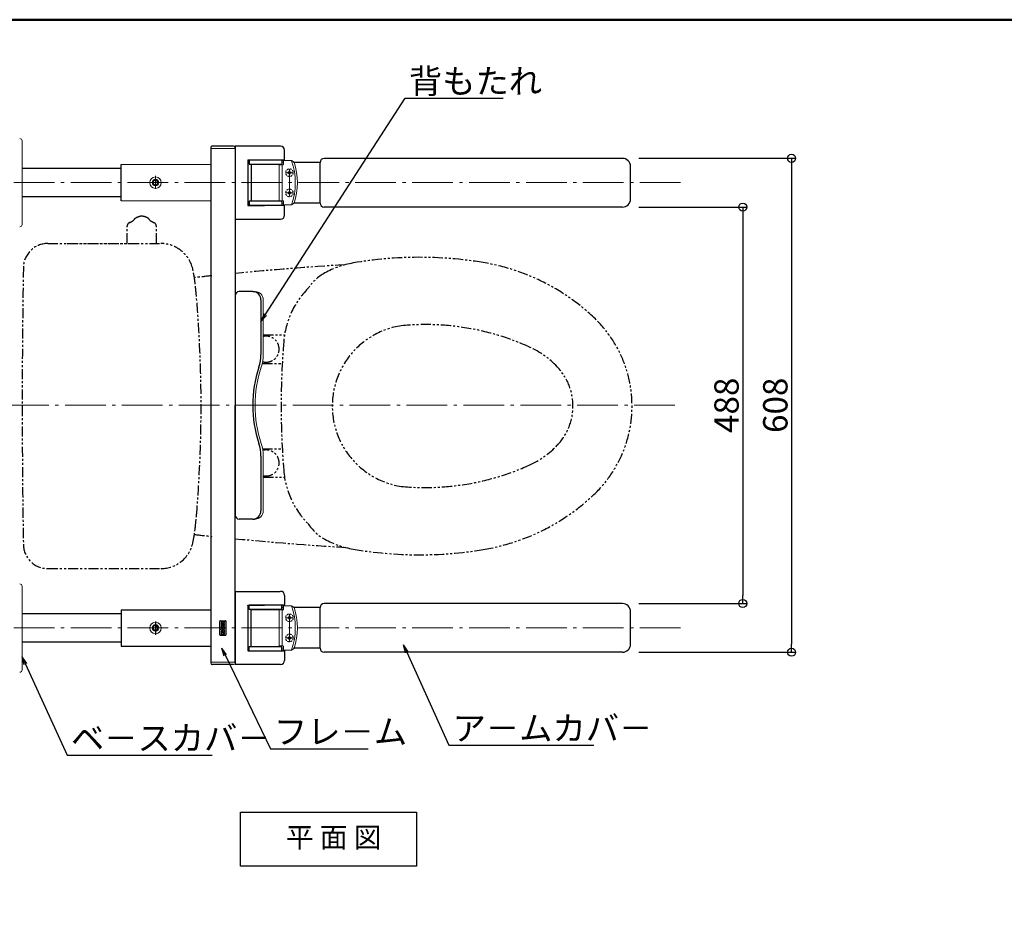
# Model space of a CAD drawing. Extents: x -125 to 4100, y 100 to 2870.
# Drawn here: x 748 to 1959, y 1751 to 2870 of the extents above; entities that cross this region are included whole.
import ezdxf
from ezdxf import colors
from ezdxf.entities.mleader import LeaderData, LeaderLine
from ezdxf.math import Vec2, Vec3

# ---------------------------------------------------------------- set-up
doc = ezdxf.new("R2010")
doc.units = 0
doc.header["$LTSCALE"] = 10
for name, pattern in [('CENS', [13, 10, -1, 1, -1]), ('CENTER', [12, 5, -0.8, 0.4, -0.8, 5]), ('DASHED', [0.75, 0.5, -0.25]), ('PHANTOM', [2.5, 1.25, -0.25, 0.25, -0.25, 0.25, -0.25])]:
    doc.linetypes.add(name, pattern=pattern)
doc.layers.get('0').update_dxf_attribs({"linetype": 'CONTINUOUS'})
doc.layers.get('DEFPOINTS').update_dxf_attribs({"linetype": 'CONTINUOUS'})
doc.layers.add('6寸法', color=11, linetype='CONTINUOUS', lineweight=5)
doc.layers.add('center', color=5, linetype='CENTER', lineweight=18)
for name, color, linetype in [('moji', 70, 'CONTINUOUS'), ('SCREW', 2, 'CONTINUOUS'), ('SUNPO', 7, 'CONTINUOUS'), ('zumenwaku', 190, 'CONTINUOUS'), ('ベースプレートカバー', 4, 'CONTINUOUS'), ('一般寸法', 11, 'CONTINUOUS'), ('便器', 1, 'PHANTOM'), ('回転軸', 7, 'CONTINUOUS'), ('肘かけカバー可動部', 4, 'CONTINUOUS'), ('肘かけカバー左', 6, 'CONTINUOUS'), ('角パイプ', 3, 'CONTINUOUS')]:
    doc.layers.add(name, color=color, linetype=linetype)
doc.styles.add('MSP', font='txt')
doc.styles.get("Standard").update_dxf_attribs({"font": 'simplex.shx', "width": 0.7, "bigfont": 'bigfont.shx'})
doc.dimstyles.new('寸法S1：10', dxfattribs={"dimscale": 10, "dimtxt": 3, "dimasz": 1, "dimexe": 0.5, "dimexo": 2, "dimgap": 0.5, "dimtad": 1, "dimzin": 9, "dimdsep": 46, "dimtxsty": 'Standard', "dimblk1": 'ORIGIN', "dimblk2": 'ORIGIN', "dimsah": 1, "dimcen": 1, "dimclrd": 11, "dimclre": 11, "dimclrt": 2, "dimadec": 0, "dimazin": 2, "dimtfac": 1, "dimtmove": 2, "dimatfit": 3, "dimldrblk": 'OPEN', "dimfxl": 0.5, "dimtolj": 1, "dimtzin": 9, "dimarcsym": 0})

# ---------------------------------------------------------------- blocks, each defined once
blk = doc.blocks.new('_ORIGIN')
at = {"color": 0, "linetype": 'ByBlock'}
blk.add_line((0, 0), (-1, 0), dxfattribs=at)
blk.add_circle((0, 0), 0.5, dxfattribs=at)
blk = doc.blocks.new('*D35')
at = {"layer": 'DEFPOINTS', "color": 0, "transparency": 16777216}
for p in [(1489, 2699.4), (1489, 2091.6), (1697, 2091.6)]:
    blk.add_point(p, dxfattribs=at)
at = {"layer": '一般寸法', "color": 11, "lineweight": -2, "transparency": 16777216}
for p, q in [((1509, 2699.4), (1702, 2699.4)), ((1697, 2689.4), (1697, 2101.6)), ((1509, 2091.6), (1702, 2091.6))]:
    blk.add_line(p, q, dxfattribs=at)
at = {"layer": '一般寸法', "color": 11, "lineweight": -2, "transparency": 16777216, "xscale": 10, "yscale": 10, "zscale": 10}
for p, rotation in [((1697, 2699.4), 90), ((1697, 2091.6), 270)]:
    blk.add_blockref('_ORIGIN', p, dxfattribs=dict(at, rotation=rotation))
at = {"layer": '一般寸法', "color": 2, "transparency": 16777216, "insert": (1677, 2395.5), "char_height": 30, "attachment_point": 5, "rotation": 90}
blk.add_mtext('\\A1;608', dxfattribs=at)
blk = doc.blocks.new('_Open')
at = {"color": 0, "linetype": 'ByBlock', "lineweight": -2}
for p, q in [((-1, 0.17), (0, 0)), ((-1, -0.17), (0, 0)), ((0, 0), (-1, 0))]:
    blk.add_line(p, q, dxfattribs=at)
blk = doc.blocks.new('*D34')
at = {"layer": 'DEFPOINTS', "color": 0, "transparency": 16777216}
for p in [(1489, 2639.4), (1489, 2151.6), (1637, 2151.6)]:
    blk.add_point(p, dxfattribs=at)
at = {"layer": '一般寸法', "color": 11, "lineweight": -2, "transparency": 16777216}
for p, q in [((1509, 2639.4), (1642, 2639.4)), ((1637, 2629.4), (1637, 2161.6)), ((1509, 2151.6), (1642, 2151.6))]:
    blk.add_line(p, q, dxfattribs=at)
at = {"layer": '一般寸法', "color": 11, "lineweight": -2, "transparency": 16777216, "xscale": 10, "yscale": 10, "zscale": 10}
for p, rotation in [((1637, 2639.4), 90), ((1637, 2151.6), 270)]:
    blk.add_blockref('_ORIGIN', p, dxfattribs=dict(at, rotation=rotation))
at = {"layer": '一般寸法', "color": 2, "transparency": 16777216, "insert": (1617, 2395.5), "char_height": 30, "attachment_point": 5, "rotation": 90}
blk.add_mtext('\\A1;488', dxfattribs=at)

msp = doc.modelspace()

# ---------------------------------------------------------------- linework, layer by layer
at = {"color": 7, "linetype": 'Continuous', "lineweight": 15}
for p, q in [((872.732, 2691.954), (982.732, 2691.954)), ((872.732, 2646.954), (982.732, 2646.954)), ((1010.732, 2076.454), (984.732, 2076.454))]:
    msp.add_line(p, q, dxfattribs=at)
at = {"lineweight": 15}
for p, q in [((1066.809, 2647.103), (1066.809, 2692.103)), ((1071.725, 2691.585), (1067.292, 2691.431)), ((1082.072, 2696.596), (1070.232, 2696.596)), ((1072.014, 2694.469), (1070.232, 2694.469)), ((1072.014, 2691.885), (1072.014, 2696.596)), ((1082.072, 2696.596), (1085.377, 2694.596)), ((1071.725, 2647.106), (1067.292, 2647.26)), ((1072.014, 2644.169), (1070.232, 2644.169)), ((1072.014, 2646.806), (1072.014, 2642.096)), ((1082.072, 2642.096), (1072.014, 2642.096)), ((1082.072, 2642.096), (1085.377, 2644.096)), ((1066.809, 2143.806), (1066.809, 2098.806)), ((1071.725, 2143.803), (1067.292, 2143.648)), ((1072.014, 2146.74), (1070.923, 2146.74)), ((1082.072, 2148.813), (1072.014, 2148.813)), ((1082.072, 2148.813), (1085.377, 2146.813)), ((1071.725, 2099.323), (1067.292, 2099.478)), ((1072.014, 2096.44), (1070.923, 2096.44)), ((1072.014, 2099.024), (1072.014, 2094.313)), ((1082.072, 2094.313), (1085.377, 2096.313)), ((1082.072, 2094.313), (1070.923, 2094.313))]:
    msp.add_line(p, q, dxfattribs=at)
msp.add_line((1072.014, 2144.103), (1072.014, 2148.813))
for centre, radius, start, end in [((1067.309, 2690.931), 0.5, 92, 180), ((1071.714, 2691.885), 0.3, 272, 0), ((1004.214, 2669.346), 82.489, 340.710042, 19.216384), ((1004.214, 2669.24), 82.489, 340.783616, 19.289958), ((1004.214, 2669.346), 85, 342.718965, 17.291131), ((1067.309, 2647.76), 0.5, 180, 268), ((1071.714, 2646.806), 0.3, 0, 88), ((1067.309, 2143.149), 0.5, 92, 180), ((1004.214, 2121.669), 82.489, 340.710042, 19.216384), ((1004.214, 2121.563), 82.489, 340.783616, 19.289958), ((1004.214, 2121.563), 85, 342.708869, 17.281035), ((1067.309, 2099.978), 0.5, 180, 268), ((1071.714, 2099.024), 0.3, 0, 88)]:
    msp.add_arc(centre, radius, start, end, dxfattribs=at)
msp.add_arc((1071.714, 2144.103), 0.3, 272, 0)
at = {"layer": 'center'}
for p, q in [((914.732, 2661.668), (914.732, 2677.795)), ((1083.582, 2681.732), (1075.482, 2681.732)), ((1079.532, 2685.903), (1079.532, 2652.803)), ((1560.497, 2669.454), (618.196, 2669.454)), ((1083.582, 2656.853), (1075.482, 2656.853)), ((1553.496, 2395.454), (653.679, 2395.454)), ((1083.582, 2134.056), (1075.482, 2134.056)), ((1079.532, 2105.006), (1079.532, 2138.106)), ((1560.497, 2121.454), (618.196, 2121.454)), ((1083.582, 2109.177), (1075.482, 2109.177))]:
    msp.add_line(p, q, dxfattribs=at)
at = {"layer": 'moji'}
msp.add_lwpolyline([(1019.292, 1894.853), (1235.792, 1894.853), (1235.792, 1828.528), (1019.292, 1828.528)], close=True, dxfattribs=at)
at = {"layer": 'SCREW', "color": 3, "linetype": 'DASHED', "lineweight": 9, "ltscale": 0.5}
for p, q in [((1077.382, 2681.232), (1077.382, 2682.232)), ((1077.382, 2682.232), (1077.857, 2682.232)), ((1077.857, 2681.232), (1077.382, 2681.232)), ((1079.032, 2683.882), (1080.032, 2683.882)), ((1079.032, 2683.407), (1079.032, 2683.882)), ((1079.032, 2679.582), (1079.032, 2680.057)), ((1080.032, 2679.582), (1079.032, 2679.582)), ((1080.032, 2683.882), (1080.032, 2683.407)), ((1080.032, 2680.057), (1080.032, 2679.582)), ((1081.207, 2682.232), (1081.682, 2682.232)), ((1081.682, 2681.232), (1081.207, 2681.232)), ((1081.682, 2682.232), (1081.682, 2681.232)), ((1077.382, 2657.353), (1077.382, 2656.353)), ((1077.857, 2657.353), (1077.382, 2657.353)), ((1077.382, 2656.353), (1077.857, 2656.353)), ((1080.032, 2659.003), (1079.032, 2659.003)), ((1079.032, 2659.003), (1079.032, 2658.528)), ((1079.032, 2655.178), (1079.032, 2654.703)), ((1079.032, 2654.703), (1080.032, 2654.703)), ((1080.032, 2658.528), (1080.032, 2659.003)), ((1080.032, 2654.703), (1080.032, 2655.178)), ((1081.682, 2657.353), (1081.207, 2657.353)), ((1081.207, 2656.353), (1081.682, 2656.353)), ((1081.682, 2656.353), (1081.682, 2657.353)), ((1077.382, 2133.556), (1077.382, 2134.556)), ((1077.382, 2134.556), (1077.857, 2134.556)), ((1077.857, 2133.556), (1077.382, 2133.556)), ((1079.032, 2136.206), (1080.032, 2136.206)), ((1079.032, 2135.731), (1079.032, 2136.206)), ((1079.032, 2131.906), (1079.032, 2132.381)), ((1080.032, 2131.906), (1079.032, 2131.906)), ((1080.032, 2136.206), (1080.032, 2135.731)), ((1080.032, 2132.381), (1080.032, 2131.906)), ((1081.207, 2134.556), (1081.682, 2134.556)), ((1081.682, 2133.556), (1081.207, 2133.556)), ((1081.682, 2134.556), (1081.682, 2133.556)), ((1077.857, 2109.677), (1077.382, 2109.677)), ((1077.382, 2109.677), (1077.382, 2108.677)), ((1077.382, 2108.677), (1077.857, 2108.677)), ((1080.032, 2111.327), (1079.032, 2111.327)), ((1079.032, 2111.327), (1079.032, 2110.852)), ((1079.032, 2107.502), (1079.032, 2107.027)), ((1079.032, 2107.027), (1080.032, 2107.027)), ((1080.032, 2110.852), (1080.032, 2111.327)), ((1080.032, 2107.027), (1080.032, 2107.502)), ((1081.682, 2109.677), (1081.207, 2109.677)), ((1081.207, 2108.677), (1081.682, 2108.677)), ((1081.682, 2108.677), (1081.682, 2109.677))]:
    msp.add_line(p, q, dxfattribs=at)
at = {"layer": 'SCREW', "color": 3, "lineweight": 9}
for p, q in [((911.845, 2669.454), (913.288, 2671.954)), ((913.288, 2666.954), (911.845, 2669.454)), ((913.288, 2671.954), (916.175, 2671.954)), ((916.175, 2666.954), (913.288, 2666.954)), ((916.175, 2671.954), (917.618, 2669.454)), ((917.618, 2669.454), (916.175, 2666.954)), ((913.288, 2123.954), (911.845, 2121.454)), ((911.845, 2121.454), (913.288, 2118.954)), ((916.175, 2123.954), (913.288, 2123.954)), ((917.618, 2121.454), (916.175, 2123.954)), ((916.175, 2118.954), (917.618, 2121.454)), ((913.288, 2118.954), (916.175, 2118.954))]:
    msp.add_line(p, q, dxfattribs=at)
at = {"layer": 'SCREW', "color": 1, "linetype": 'CENS', "ltscale": 2}
msp.add_line((914.732, 2129.241), (914.732, 2113.114), dxfattribs=at)
at = {"layer": 'SCREW'}
for p, q in [((993.732, 2113.454), (993.732, 2129.454)), ((994.732, 2130.454), (1000.732, 2130.454)), ((997.231, 2124.41), (995.603, 2125.922)), ((995.603, 2125.922), (995.603, 2124.332)), ((995.603, 2124.332), (997.037, 2123.189)), ((997.037, 2123.189), (995.603, 2123.189)), ((995.603, 2123.189), (995.603, 2121.89)), ((995.603, 2121.89), (999.635, 2121.89)), ((999.635, 2121.89), (995.603, 2120.427)), ((995.603, 2119.167), (995.603, 2120.427)), ((995.603, 2119.167), (999.47, 2117.743)), ((999.76, 2129.672), (995.613, 2128.16)), ((995.613, 2128.16), (995.613, 2126.901)), ((995.613, 2126.901), (999.005, 2125.641)), ((999.005, 2125.641), (997.231, 2124.41)), ((998.171, 2123.528), (999.77, 2124.546)), ((998.559, 2123.179), (998.171, 2123.528)), ((999.76, 2123.179), (998.559, 2123.179)), ((999.179, 2128.16), (999.76, 2128.325)), ((999.179, 2126.852), (999.179, 2128.16)), ((999.77, 2126.668), (999.179, 2126.852)), ((999.179, 2120.417), (999.76, 2120.592)), ((999.179, 2119.119), (999.179, 2120.417)), ((999.76, 2118.935), (999.179, 2119.119)), ((999.76, 2128.325), (999.76, 2129.672)), ((999.76, 2120.592), (999.76, 2123.179)), ((999.77, 2124.546), (999.77, 2126.668)), ((1001.732, 2113.454), (1001.732, 2129.454)), ((994.732, 2112.454), (1000.732, 2112.454)), ((999.47, 2117.743), (995.613, 2117.743)), ((995.613, 2117.743), (995.613, 2116.512)), ((995.613, 2116.512), (997.813, 2116.512)), ((997.813, 2116.512), (995.613, 2115.31)), ((995.613, 2115.31), (995.613, 2113.983)), ((995.613, 2113.983), (999.76, 2113.983)), ((997.512, 2115.214), (999.76, 2116.473)), ((999.76, 2115.214), (997.512, 2115.214)), ((999.76, 2116.473), (999.76, 2118.935)), ((999.76, 2113.983), (999.76, 2115.214))]:
    msp.add_line(p, q, dxfattribs=at)
for points in [[(998.278, 2127.135), (997.018, 2127.533), (998.278, 2127.91)], [(998.278, 2119.4), (997.018, 2119.797), (998.278, 2120.175)]]:
    msp.add_lwpolyline(points, close=True, dxfattribs=at)
at = {"layer": 'SCREW', "color": 3, "lineweight": 9}
for centre, radius in [((914.732, 2669.454), 7), ((914.732, 2669.454), 4), ((914.732, 2669.454), 2.887), ((914.732, 2121.454), 7), ((914.732, 2121.454), 4), ((914.732, 2121.454), 2.887)]:
    msp.add_circle(centre, radius, dxfattribs=at)
at = {"layer": 'SCREW', "color": 3, "linetype": 'DASHED', "lineweight": 9, "ltscale": 0.5}
for centre in [(1079.532, 2681.732), (1079.532, 2656.853), (1079.532, 2134.056), (1079.532, 2109.177)]:
    msp.add_circle(centre, 4.7, dxfattribs=at)
for centre, start, end in [((1077.857, 2683.407), 270, 0), ((1077.857, 2680.057), 0, 90), ((1081.207, 2683.407), 180, 270), ((1081.207, 2680.057), 90, 180), ((1077.857, 2658.528), 270, 0), ((1077.857, 2655.178), 0, 90), ((1081.207, 2658.528), 180, 270), ((1081.207, 2655.178), 90, 180), ((1077.857, 2135.731), 270, 0), ((1077.857, 2132.381), 0, 90), ((1081.207, 2135.731), 180, 270), ((1081.207, 2132.381), 90, 180), ((1077.857, 2110.852), 270, 0), ((1077.857, 2107.502), 0, 90), ((1081.207, 2110.852), 180, 270), ((1081.207, 2107.502), 90, 180)]:
    msp.add_arc(centre, 1.175, start, end, dxfattribs=at)
at = {"layer": 'SCREW'}
for centre, start, end in [((994.732, 2129.454), 90, 180), ((1000.732, 2129.454), 0, 90), ((994.732, 2113.454), 180, 270), ((1000.732, 2113.454), 270, 0)]:
    msp.add_arc(centre, 1, start, end, dxfattribs=at)
at = {"layer": 'SUNPO', "color": 7, "lineweight": 15}
msp.add_arc((1010.732, 2078.454), 2, 270, 0, dxfattribs=at)
at = {"layer": 'zumenwaku', "linetype": 'Continuous', "lineweight": 50}
msp.add_lwpolyline([(100, 100), (4100, 100), (4100, 2870), (100, 2870)], close=True, dxfattribs=at)
at = {"layer": 'ベースプレートカバー', "color": 4, "linetype": 'Continuous', "lineweight": 15}
for p, q in [((750.732, 2720.815), (750.732, 2618.094)), ((750.732, 2172.713), (750.732, 2069.993))]:
    msp.add_line(p, q, dxfattribs=at)
for centre, start, end in [((747.732, 2720.815), 0, 89.5), ((747.732, 2618.094), 270.5, 0), ((747.732, 2172.713), 0, 89.5), ((747.732, 2069.993), 270.5, 0)]:
    msp.add_arc(centre, 3, start, end, dxfattribs=at)
at = {"layer": '便器'}
for p, q in [((879.836, 2594.64), (879.836, 2615.915)), ((915.836, 2594.64), (915.836, 2615.915)), ((782.281, 2594.54), (921.49, 2594.54)), ((806.332, 2594.54), (895.332, 2594.54)), ((1047.232, 2482.04), (1073.413, 2482.04)), ((1046.232, 2447.04), (1070.672, 2447.04)), ((1046.232, 2342.04), (1070.67, 2342.04)), ((1047.232, 2307.04), (1073.411, 2307.04)), ((782.281, 2194.54), (921.49, 2194.54))]:
    msp.add_line(p, q, dxfattribs=at)
for centre, radius, start, end in [((899.296, 2610.26), 18, 99.33316, 122.196716), ((897.836, 2619.14), 9, 80.66687, 99.333177), ((896.376, 2610.26), 18, 57.805664, 80.66687), ((883.836, 2615.915), 4, 164.010132, 180), ((884.797, 2615.64), 5, 117.411407, 164.010132), ((889.401, 2606.763), 15, 113.546326, 117.411407), ((875.818, 2637.932), 19, 293.546326, 305.556152), ((871.419, 2644.087), 26.566, 305.556152, 308.724487), ((891.836, 2622.107), 4, 122.196686, 161.721527), ((903.836, 2622.107), 4, 18.280151, 57.805664), ((924.253, 2644.087), 26.566, 231.274048, 234.443848), ((919.854, 2637.932), 19, 234.443848, 246.453674), ((906.271, 2606.763), 15, 62.588623, 66.453674), ((910.875, 2615.64), 5, 15.989868, 62.588623), ((911.836, 2615.915), 4, 0, 15.989868), ((782.281, 2564.54), 30, 90, 179.022994), ((921.49, 2554.54), 40, 12.577907, 90), ((1396.699, -1423.776), 4000, 93.562442, 95.508412), ((1176.423, 2462.189), 110, 99.782501, 119.087006), ((1239.289, 2097.569), 480, 80.596375, 99.782471), ((1275.235, 2314.613), 260, 46.040009, 80.596436), ((10750.832, 2394.54), 10000, 179.022994, 180), ((794.61, 2526.23), 170, 6.768939, 12.577907), ((1152.117, 2505.883), 60, 119.086975, 146.309998), ((1396.699, -1423.776), 4000, 95.921564, 96.229818), ((466.911, 2487.335), 500, 4.839152, 6.768939), ((1177.119, 2465.605), 105, 135.526917, 175.444763), ((-629.168, 2394.54), 1600, 355.160848, 4.839127), ((1246.542, 2184.03), 310.76, 65.691316, 95.448279), ((1350.815, 2394.536), 150, 313.398407, 46.599762), ((1232.184, 2394.54), 100, 98.712458, 261.287742), ((1050.832, 2464.54), 16, 254.688049, 103.002942), ((2069.293, 2394.524), 1000, 175.41095, 184.553345), ((1329.185, 2366.991), 110, 43.529651, 65.691313), ((1358.186, 2394.54), 70, 316.496994, 43.566278), ((10750.832, 2394.54), 10000, 180, 180.977006), ((1050.832, 2324.54), 16, 256.997058, 105.311955), ((1329.185, 2422.089), 110, 294.308687, 316.470349), ((1177.117, 2323.472), 105, 184.553391, 224.470779), ((1246.542, 2605.05), 310.76, 264.551785, 294.30868), ((1275.237, 2474.461), 260, 279.401672, 313.398438), ((466.911, 2301.745), 500, 353.231061, 355.160848), ((794.61, 2262.85), 170, 347.422093, 353.231061), ((1152.113, 2283.194), 60, 213.687546, 240.911285), ((1396.699, 6212.856), 4000, 263.770183, 264.078436), ((1396.699, 6212.856), 4000, 264.491588, 266.437264), ((1176.421, 2326.887), 110, 240.911102, 260.215576), ((782.281, 2224.54), 30, 180.977006, 270), ((921.49, 2234.54), 40, 270, 347.422093), ((1239.299, 2691.505), 480, 260.215668, 279.401733)]:
    msp.add_arc(centre, radius, start, end, dxfattribs=at)
at = {"layer": '回転軸', "lineweight": 15}
for p, q in [((1070.667, 2647.103), (1070.667, 2691.603)), ((1070.753, 2647.103), (1032.221, 2647.103)), ((1070.753, 2143.806), (1032.221, 2143.806)), ((1070.667, 2143.806), (1070.667, 2099.306))]:
    msp.add_line(p, q, dxfattribs=at)
at = {"layer": '肘かけカバー可動部', "color": 7, "ltscale": 2}
for p, q in [((1068.532, 2714.353), (1012.732, 2714.353)), ((1012.732, 2714.353), (1012.732, 2395.454)), ((1073.532, 2696.596), (1073.532, 2709.353)), ((1028.173, 2696.953), (1028.173, 2641.753)), ((1028.894, 2697.453), (1048.732, 2697.453)), ((1029.789, 2696.953), (1029.789, 2692.703)), ((1030.222, 2692.203), (1069.732, 2692.203)), ((1032.532, 2692.203), (1032.532, 2646.503)), ((1048.732, 2697.453), (1070.732, 2697.453)), ((1070.232, 2696.953), (1070.232, 2692.703)), ((1070.732, 2697.453), (1073.032, 2697.453)), ((1117.132, 2694.353), (1084.45, 2694.353)), ((1117.132, 2644.353), (1117.132, 2694.353)), ((1488.977, 2699.353), (1122.132, 2699.353)), ((1498.977, 2649.353), (1498.977, 2689.353)), ((1028.894, 2641.253), (1048.732, 2641.253)), ((1029.789, 2646.003), (1029.789, 2641.753)), ((1069.732, 2646.503), (1030.222, 2646.503)), ((1073.032, 2641.253), (1030.295, 2641.253)), ((1070.232, 2646.003), (1070.232, 2641.753)), ((1073.532, 2629.353), (1073.532, 2640.753)), ((1117.132, 2644.353), (1084.455, 2644.353)), ((1488.977, 2639.353), (1122.132, 2639.353)), ((1012.732, 2624.353), (1068.221, 2624.353)), ((1012.732, 2166.556), (1068.221, 2166.556)), ((1012.732, 2166.556), (1012.732, 2076.556)), ((1073.532, 2161.556), (1073.532, 2150.156)), ((1028.173, 2149.156), (1028.173, 2093.956)), ((1028.894, 2149.656), (1048.732, 2149.656)), ((1029.789, 2144.906), (1029.789, 2149.156)), ((1069.732, 2144.406), (1030.222, 2144.406)), ((1073.032, 2149.656), (1030.295, 2149.656)), ((1032.532, 2098.706), (1032.532, 2144.406)), ((1070.232, 2144.906), (1070.232, 2149.156)), ((1117.732, 2146.556), (1084.455, 2146.556)), ((1117.132, 2096.556), (1117.132, 2146.556)), ((1488.977, 2151.556), (1122.132, 2151.556)), ((1498.977, 2101.556), (1498.977, 2141.556)), ((1029.789, 2093.956), (1029.789, 2098.206)), ((1030.222, 2098.706), (1069.732, 2098.706)), ((1070.232, 2093.956), (1070.232, 2098.206)), ((1117.732, 2096.556), (1084.45, 2096.556)), ((1028.894, 2093.456), (1048.732, 2093.456)), ((1048.732, 2093.456), (1070.732, 2093.456)), ((1070.732, 2093.456), (1073.032, 2093.456)), ((1073.532, 2094.313), (1073.532, 2081.556)), ((1488.977, 2091.556), (1122.132, 2091.556)), ((1068.532, 2076.556), (1012.732, 2076.556))]:
    msp.add_line(p, q, dxfattribs=at)
at = {"layer": '肘かけカバー可動部', "color": 11, "linetype": 'Continuous', "lineweight": 15}
for p, q in [((1012.732, 2624.353), (1012.732, 2714.353)), ((1027.429, 2669.353), (1027.862, 2669.353))]:
    msp.add_line(p, q, dxfattribs=at)
at = {"layer": '肘かけカバー可動部', "color": 7, "ltscale": 2}
for centre, radius, start, end in [((1068.532, 2709.353), 5, 0, 90), ((1030.258, 2696.984), 0.47, 94.402089, 183.810373), ((1069.732, 2692.703), 0.5, 270, 0), ((1070.732, 2696.953), 0.5, 90, 180), ((1073.032, 2697.953), 0.5, 270, 0), ((1122.132, 2694.353), 5, 90, 180), ((1488.977, 2689.353), 10, 0, 90), ((1030.258, 2641.722), 0.47, 176.189766, 265.596082), ((1069.732, 2646.003), 0.5, 0, 90), ((1070.732, 2641.753), 0.5, 180, 270), ((1073.032, 2640.753), 0.5, 0, 90), ((1122.132, 2644.353), 5, 180, 270), ((1488.977, 2649.353), 10, 270, 0), ((1068.532, 2629.353), 5, 270, 0), ((1068.532, 2161.556), 5, 0, 90), ((1030.258, 2149.187), 0.47, 94.403918, 183.810234), ((1069.732, 2144.906), 0.5, 270, 0), ((1070.732, 2149.156), 0.5, 90, 180), ((1073.032, 2150.156), 0.5, 270, 0), ((1122.132, 2146.556), 5, 90, 180), ((1488.977, 2141.556), 10, 0, 90), ((1069.732, 2098.206), 0.5, 0, 90), ((1122.132, 2096.556), 5, 180, 270), ((1488.977, 2101.556), 10, 270, 0), ((1030.258, 2093.925), 0.47, 176.189627, 265.597911), ((1070.732, 2093.956), 0.5, 180, 270), ((1073.032, 2092.956), 0.5, 0, 90), ((1068.532, 2081.556), 5, 270, 0)]:
    msp.add_arc(centre, radius, start, end, dxfattribs=at)
at = {"layer": '肘かけカバー可動部', "color": 7, "ltscale": 2, "extrusion": (0, 0, -1)}
for centre in [(1028.894, 2696.953), (1028.894, 2149.156)]:
    msp.add_ellipse(centre, major_axis=(-0.722, 0), ratio=0.69282032, start_param=0, end_param=1.57079633, dxfattribs=at)
at = {"layer": '肘かけカバー可動部', "color": 7, "ltscale": 2}
for centre in [(1028.894, 2641.753), (1028.894, 2093.956)]:
    msp.add_ellipse(centre, major_axis=(-0.722, 0), ratio=0.69282032, start_param=0, end_param=1.57079633, dxfattribs=at)
for points, knots in [([(1029.789, 2692.703), (1029.79, 2692.702), (1029.84, 2692.602), (1029.931, 2692.422), (1030.079, 2692.236), (1030.18, 2692.213), (1030.222, 2692.203)], [0, 0, 0, 0, 0.00435742, 0.41327821, 0.75225642, 1, 1, 1, 1]), ([(1030.222, 2646.503), (1030.18, 2646.493), (1030.079, 2646.47), (1029.931, 2646.284), (1029.84, 2646.104), (1029.79, 2646.004), (1029.789, 2646.003)], [0, 0, 0, 0, 0.24774425, 0.58673047, 0.99564257, 1, 1, 1, 1]), ([(1030.222, 2144.406), (1030.18, 2144.415), (1030.079, 2144.439), (1029.931, 2144.625), (1029.84, 2144.805), (1029.79, 2144.905), (1029.789, 2144.906)], [0, 0, 0, 0, 0.24774425, 0.58673047, 0.99564257, 1, 1, 1, 1]), ([(1029.789, 2098.206), (1029.79, 2098.207), (1029.84, 2098.307), (1029.931, 2098.486), (1030.079, 2098.673), (1030.18, 2098.696), (1030.222, 2098.706)], [0, 0, 0, 0, 0.00435742, 0.41327821, 0.75225642, 1, 1, 1, 1])]:
    msp.add_open_spline(points, degree=3, knots=knots, dxfattribs=at)
at = {"layer": '肘かけカバー左', "color": 0}
for p, q in [((1034.355, 2535.454), (1017.732, 2535.454)), ((1012.732, 2530.454), (1012.732, 2260.454)), ((1044.355, 2525.454), (1044.355, 2457.904)), ((1012.732, 2078.454), (1012.732, 2395.454)), ((1044.355, 2333.004), (1044.355, 2265.454)), ((1034.355, 2255.454), (1017.732, 2255.454))]:
    msp.add_line(p, q, dxfattribs=at)
at = {"layer": '肘かけカバー左', "color": 3}
for p, q in [((1034.355, 2535.454), (1037.232, 2535.454)), ((1034.355, 2255.454), (1037.232, 2255.454))]:
    msp.add_line(p, q, dxfattribs=at)
at = {"layer": '肘かけカバー左', "color": 3, "lineweight": 9}
for p, q in [((1047.232, 2525.454), (1047.232, 2457.904)), ((1047.232, 2333.004), (1047.232, 2265.454))]:
    msp.add_line(p, q, dxfattribs=at)
at = {"layer": '肘かけカバー左', "color": 0}
for centre, radius, start, end in [((1017.732, 2530.454), 5, 90, 180), ((1034.355, 2525.454), 10, 0, 90), ((994.355, 2457.904), 50, 341.805128, 0), ((1184.355, 2395.454), 150, 161.805128, 198.194872), ((994.355, 2333.004), 50, 0, 18.194872), ((1034.355, 2265.454), 10, 270, 0), ((1017.732, 2260.454), 5, 180, 270)]:
    msp.add_arc(centre, radius, start, end, dxfattribs=at)
at = {"layer": '肘かけカバー左', "color": 3, "lineweight": 9}
for centre, radius, start, end in [((1037.232, 2525.454), 10, 0, 90), ((997.232, 2457.904), 50, 341.805128, 0), ((1187.232, 2395.454), 150, 161.805128, 198.194872), ((997.232, 2333.004), 50, 0, 18.194872), ((1037.232, 2265.454), 10, 270, 0)]:
    msp.add_arc(centre, radius, start, end, dxfattribs=at)
at = {"layer": '角パイプ', "color": 7, "ltscale": 10}
for p, q in [((982.732, 2712.454), (982.732, 2078.454)), ((1010.732, 2714.454), (984.732, 2714.454)), ((1010.732, 2076.454), (984.732, 2076.454))]:
    msp.add_line(p, q, dxfattribs=at)
at = {"layer": '角パイプ', "color": 7, "lineweight": 15, "ltscale": 10}
for p, q in [((982.732, 2711.454), (1012.732, 2711.454)), ((982.732, 2079.454), (1012.732, 2079.454))]:
    msp.add_line(p, q, dxfattribs=at)
at = {"layer": '角パイプ', "color": 7}
for p, q in [((872.732, 2646.954), (872.732, 2691.954)), ((872.732, 2687.056), (750.732, 2687.056)), ((872.732, 2652.056), (750.732, 2652.056)), ((872.732, 2143.954), (982.732, 2143.954)), ((872.732, 2143.954), (872.732, 2098.954)), ((872.732, 2138.853), (750.732, 2138.853)), ((872.732, 2103.853), (750.732, 2103.853)), ((872.732, 2098.954), (982.732, 2098.954))]:
    msp.add_line(p, q, dxfattribs=at)
at = {"layer": '角パイプ', "color": 7, "ltscale": 10}
for centre, start, end in [((984.732, 2712.454), 90, 180.000001), ((1010.732, 2712.454), 0.000003, 90), ((984.732, 2078.454), 180.000001, 270)]:
    msp.add_arc(centre, 2, start, end, dxfattribs=at)

# ---------------------------------------------------------------- texts
at = {"layer": 'moji', "insert": (1192.73, 1860.531), "char_height": 25, "attachment_point": 6, "style": 'MSP'}
msp.add_mtext('平 面 図', dxfattribs=at)

# ---------------------------------------------------------------- dimensions: what is measured, and where the dimension line sits
at = {"layer": '一般寸法'}
dim = msp.add_linear_dim(base=(1697.036, 2091.556), p1=(1488.977, 2699.353), p2=(1488.977, 2091.556), angle=90, dimstyle='寸法S1：10', override={"dimdec": 0, "dimtmove": 0}, dxfattribs=at)
dim.commit()
dim.dimension.update_dxf_attribs({"geometry": '*D35', "text_midpoint": (1697.036, 2395.454), "dimtype": 160})
dim = msp.add_linear_dim(base=(1637.036, 2151.556), p1=(1488.977, 2639.353), p2=(1488.977, 2151.556), angle=90, dimstyle='寸法S1：10', override={"dimdec": 0, "dimtmove": 0}, dxfattribs=at)
dim.commit()
dim.dimension.update_dxf_attribs({"geometry": '*D34', "text_midpoint": (1617.036, 2395.454)})

# ---------------------------------------------------------------- leaders
at = {"layer": '6寸法'}
ml = msp.add_multileader_mtext('Standard', dxfattribs=at)
ml.set_content('背もたれ', color=2)
ml.set_leader_properties(color=11)
ml.set_arrow_properties(name='OPEN')
ml.build(insert=Vec2(0, 0))
ml.multileader.update_dxf_attribs({"text_left_attachment_type": 6, "text_right_attachment_type": 6, "dogleg_length": 0.36, "arrow_head_size": 10, "scale": 10})
ctx = ml.context
ctx.base_point, ctx.scale, ctx.char_height, ctx.arrow_head_size, ctx.landing_gap_size, ctx.plane_origin = Vec3(1225.547, 2773.316), 10, 30, 10, 0.9, Vec3(1244.994, 2765.892)
ctx.left_attachment, ctx.right_attachment = 6, 6
notes = []
notes.append((ctx, [(0, (1, 1, 0), (1221.947, 2773.316), (1, 0), 3.6, [(0, [(1044.355, 2498.582)], 0, [])])]))
ctx.mtext.insert, ctx.mtext.flow_direction = Vec3(1226.447, 2809.316), 5
ml = msp.add_multileader_mtext('Standard', dxfattribs=at)
ml.set_content('フレ－ム', color=2)
ml.set_leader_properties(color=11)
ml.set_arrow_properties(name='OPEN')
ml.build(insert=Vec2(0, 0))
ml.multileader.update_dxf_attribs({"text_left_attachment_type": 6, "text_right_attachment_type": 6, "dogleg_length": 0.36, "arrow_head_size": 10, "scale": 10})
ctx = ml.context
ctx.base_point, ctx.scale, ctx.char_height, ctx.arrow_head_size, ctx.landing_gap_size, ctx.plane_origin = Vec3(1059.604, 1972.907), 10, 30, 10, 0.9, Vec3(818.696, 2314.777)
ctx.left_attachment, ctx.right_attachment = 6, 6
notes.append((ctx, [(0, (1, 1, 0), (1056.004, 1972.907), (1, 0), 3.6, [(0, [(996.363, 2096.564)], 0, [])])]))
ctx.mtext.insert, ctx.mtext.flow_direction = Vec3(1060.504, 2008.907), 5
ml = msp.add_multileader_mtext('Standard', dxfattribs=at)
ml.set_content('ア－ムカバ－', color=2)
ml.set_leader_properties(color=11)
ml.set_arrow_properties(name='OPEN')
ml.build(insert=Vec2(0, 0))
ml.multileader.update_dxf_attribs({"text_left_attachment_type": 6, "text_right_attachment_type": 6, "dogleg_length": 0.36, "arrow_head_size": 10, "scale": 10})
ctx = ml.context
ctx.base_point, ctx.scale, ctx.char_height, ctx.arrow_head_size, ctx.landing_gap_size, ctx.plane_origin = Vec3(1279.282, 1977.168), 10, 30, 10, 0.9, Vec3(1290.809, 1948.762)
ctx.left_attachment, ctx.right_attachment = 6, 6
notes.append((ctx, [(0, (1, 1, 0), (1275.682, 1977.168), (1, 0), 3.6, [(0, [(1219.632, 2100.694)], 0, [])])]))
ctx.mtext.insert, ctx.mtext.flow_direction = Vec3(1280.182, 2013.168), 5
ml = msp.add_multileader_mtext('Standard', dxfattribs=at)
ml.set_content('ベ－スカバ－', color=2)
ml.set_leader_properties(color=11)
ml.set_arrow_properties(name='OPEN')
ml.build(insert=Vec2(0, 0))
ml.multileader.update_dxf_attribs({"text_left_attachment_type": 6, "text_right_attachment_type": 6, "dogleg_length": 0.36, "arrow_head_size": 10, "scale": 10})
ctx = ml.context
ctx.base_point, ctx.scale, ctx.char_height, ctx.arrow_head_size, ctx.landing_gap_size, ctx.plane_origin = Vec3(809.874, 1964.942), 10, 30, 10, 0.9, Vec3(821.909, 1934.043)
ctx.left_attachment, ctx.right_attachment = 6, 6
notes.append((ctx, [(0, (1, 1, 0), (806.274, 1964.942), (1, 0), 3.6, [(0, [(750.732, 2085.976)], 0, [])])]))
ctx.mtext.insert, ctx.mtext.flow_direction = Vec3(810.774, 2000.942), 5
for ctx, leaders in notes:
    for number, flags, end, landing, length, lines in leaders:
        leader = LeaderData()
        leader.index, (leader.has_last_leader_line, leader.has_dogleg_vector, leader.attachment_direction) = number, flags
        leader.last_leader_point, leader.dogleg_vector, leader.dogleg_length = Vec3(end), Vec3(landing), length
        for number, points, colour, breaks in lines:
            line = LeaderLine()
            line.index, line.vertices, line.color, line.breaks = number, Vec3.list(points), colors.encode_raw_color(colour), breaks
            leader.lines.append(line)
        ctx.leaders.append(leader)

doc.saveas('drawing.dxf')
